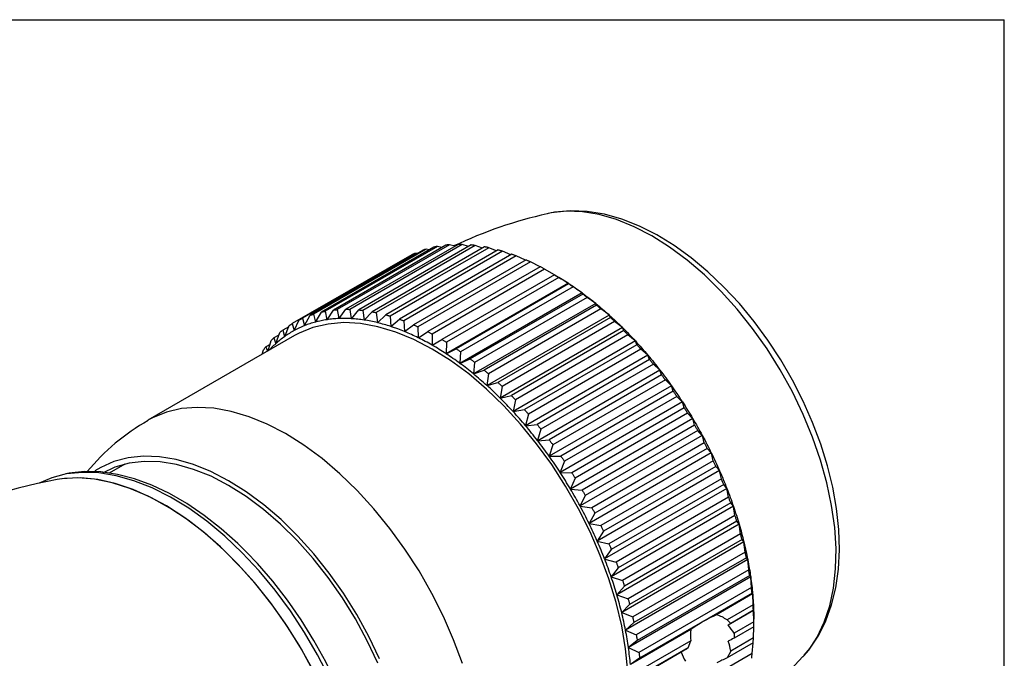
# Model space of a CAD drawing. Extents: x 0.3 to 10.6, y 0.2 to 8.2.
# Drawn here: x 8.9 to 10.6, y 7.1 to 8.2 of the extents above; entities that cross this region are included whole.
import ezdxf

# ---------------------------------------------------------------- set-up
doc = ezdxf.new("R2010")
doc.units = 0
doc.layers.get('0').update_dxf_attribs({"linetype": 'CONTINUOUS'})

msp = doc.modelspace()

# ---------------------------------------------------------------- linework, layer by layer
at = {"color": 7, "linetype": 'CONTINUOUS'}
for p, q in [((0.3299, 8.1921), (10.6299, 8.1921)), ((10.6299, 0.3921), (10.6299, 8.1921)), ((9.8507, 7.8611), (9.8487, 7.8606)), ((9.6758, 7.8069), (9.4837, 7.696)), ((9.6823, 7.8076), (9.4903, 7.6967)), ((9.6971, 7.8082), (9.505, 7.6973)), ((9.7039, 7.8081), (9.5118, 7.6972)), ((9.7191, 7.8072), (9.527, 7.6963)), ((9.7261, 7.8064), (9.5341, 7.6955)), ((9.6915, 7.805), (9.6823, 7.8076)), ((9.7146, 7.8046), (9.7039, 7.8081)), ((9.7383, 7.802), (9.7261, 7.8064)), ((9.6175, 7.7903), (9.4254, 7.6794)), ((9.6231, 7.7929), (9.4311, 7.682)), ((9.6359, 7.798), (9.4438, 7.6871)), ((9.6419, 7.7999), (9.4498, 7.689)), ((9.6554, 7.8035), (9.4633, 7.6926)), ((9.6616, 7.8048), (9.4696, 7.6939)), ((9.7418, 7.804), (9.5497, 7.6931)), ((9.749, 7.8026), (9.557, 7.6917)), ((9.7651, 7.7987), (9.573, 7.6878)), ((9.7724, 7.7966), (9.5804, 7.6857)), ((9.7888, 7.7913), (9.5967, 7.6804)), ((9.6263, 7.7924), (9.6231, 7.7929)), ((9.6473, 7.7989), (9.6419, 7.7999)), ((9.6691, 7.8031), (9.6616, 7.8048)), ((9.7624, 7.7972), (9.749, 7.8026)), ((9.7869, 7.7901), (9.7724, 7.7966)), ((9.6055, 7.7837), (9.4135, 7.6728)), ((9.7962, 7.7885), (9.6041, 7.6776)), ((9.6061, 7.7837), (9.6055, 7.7837)), ((9.8128, 7.7817), (9.6207, 7.6708)), ((9.8203, 7.7783), (9.6282, 7.6674)), ((9.8116, 7.781), (9.7962, 7.7885)), ((9.837, 7.7701), (9.8203, 7.7783)), ((9.837, 7.7701), (9.6449, 7.6592)), ((9.8446, 7.766), (9.6525, 7.6551)), ((9.8613, 7.7564), (9.6692, 7.6455)), ((9.8613, 7.7564), (9.8446, 7.766)), ((9.8613, 7.7564), (9.8614, 7.7564)), ((9.8623, 7.7559), (9.8614, 7.7564)), ((9.8851, 7.7419), (9.6763, 7.6213)), ((9.8688, 7.7518), (9.6768, 7.6409)), ((9.8855, 7.7408), (9.6934, 7.63)), ((9.8849, 7.742), (9.8688, 7.7518)), ((9.8849, 7.742), (9.8851, 7.7419)), ((9.8851, 7.7419), (9.8851, 7.7419)), ((9.8855, 7.7408), (9.8851, 7.7419)), ((9.9087, 7.7255), (9.6999, 7.6049)), ((9.8931, 7.7356), (9.701, 7.6247)), ((9.9096, 7.7234), (9.7175, 7.6125)), ((9.9085, 7.7256), (9.8931, 7.7356)), ((9.9085, 7.7256), (9.9087, 7.7255)), ((9.9087, 7.7255), (9.9087, 7.7255)), ((9.9096, 7.7234), (9.9087, 7.7255)), ((9.932, 7.7073), (9.7232, 7.5868)), ((9.9171, 7.7176), (9.725, 7.6067)), ((9.9318, 7.7075), (9.9171, 7.7176)), ((9.9318, 7.7075), (9.932, 7.7073)), ((9.932, 7.7073), (9.932, 7.7073)), ((9.9334, 7.7042), (9.932, 7.7073)), ((9.4498, 7.689), (9.453, 7.6755)), ((9.4531, 7.6755), (9.4633, 7.6926)), ((9.4696, 7.6939), (9.4726, 7.6796)), ((9.4728, 7.6796), (9.4837, 7.696)), ((9.4903, 7.6967), (9.4931, 7.6815)), ((9.4933, 7.6815), (9.505, 7.6973)), ((9.5118, 7.6972), (9.5143, 7.6813)), ((9.5145, 7.6813), (9.527, 7.6963)), ((9.5341, 7.6955), (9.5363, 7.679)), ((9.5365, 7.6789), (9.5497, 7.6931)), ((9.557, 7.6917), (9.5588, 7.6745)), ((9.559, 7.6744), (9.573, 7.6878)), ((9.9334, 7.7042), (9.7413, 7.5933)), ((9.9408, 7.6979), (9.7487, 7.587)), ((9.9548, 7.6876), (9.9408, 7.6979)), ((9.4135, 7.6728), (9.4168, 7.6611)), ((9.4169, 7.6612), (9.4254, 7.6794)), ((9.4311, 7.682), (9.4343, 7.6693)), ((9.4345, 7.6694), (9.4438, 7.6871)), ((9.4531, 7.6755), (9.453, 7.6755)), ((9.4531, 7.6755), (9.4531, 7.6755)), ((9.4728, 7.6796), (9.4726, 7.6796)), ((9.4728, 7.6796), (9.4728, 7.6796)), ((9.4933, 7.6815), (9.4931, 7.6815)), ((9.4933, 7.6815), (9.4933, 7.6815)), ((9.5145, 7.6813), (9.5143, 7.6813)), ((9.5145, 7.6813), (9.5145, 7.6813)), ((9.5365, 7.6789), (9.5363, 7.679)), ((9.5365, 7.6789), (9.5365, 7.6789)), ((9.559, 7.6744), (9.5588, 7.6745)), ((9.559, 7.6744), (9.559, 7.6744)), ((9.5804, 7.6857), (9.5818, 7.6679)), ((9.582, 7.6679), (9.5967, 7.6804)), ((9.6041, 7.6776), (9.6051, 7.6593)), ((9.955, 7.6875), (9.7462, 7.5669)), ((9.9569, 7.6833), (9.7648, 7.5724)), ((9.9641, 7.6765), (9.772, 7.5656)), ((9.9548, 7.6876), (9.955, 7.6875)), ((9.955, 7.6875), (9.955, 7.6875)), ((9.9569, 7.6833), (9.955, 7.6875)), ((9.9774, 7.6662), (9.9641, 7.6765)), ((9.3853, 7.6387), (9.3922, 7.6577)), ((9.4074, 7.6676), (9.3971, 7.6616)), ((9.3971, 7.6616), (9.4004, 7.6508)), ((9.4005, 7.6509), (9.4082, 7.6696)), ((9.4169, 7.6612), (9.4168, 7.6611)), ((9.4169, 7.6612), (9.4169, 7.6612)), ((9.4345, 7.6694), (9.4343, 7.6693)), ((9.4345, 7.6694), (9.4345, 7.6694)), ((9.582, 7.6679), (9.5818, 7.6679)), ((9.582, 7.6679), (9.582, 7.6679)), ((9.6053, 7.6592), (9.6051, 7.6593)), ((9.6053, 7.6592), (9.6207, 7.6708)), ((9.6053, 7.6592), (9.6053, 7.6592)), ((9.6282, 7.6674), (9.6287, 7.6486)), ((9.6289, 7.6485), (9.6449, 7.6592)), ((9.6525, 7.6551), (9.6524, 7.636)), ((9.9776, 7.666), (9.7688, 7.5455)), ((9.9798, 7.6609), (9.7877, 7.55)), ((9.9774, 7.6662), (9.9776, 7.666)), ((9.9776, 7.666), (9.9776, 7.666)), ((9.9798, 7.6609), (9.9776, 7.666)), ((9.4173, 7.6524), (9.1667, 7.5077)), ((9.3755, 7.6374), (9.3682, 7.6332)), ((9.372, 7.6262), (9.3775, 7.6438)), ((9.3906, 7.6534), (9.382, 7.6484)), ((9.382, 7.6484), (9.3852, 7.6386)), ((9.3852, 7.6386), (9.3853, 7.6387)), ((9.3852, 7.6386), (9.3852, 7.6386)), ((9.4004, 7.6508), (9.4005, 7.6509)), ((9.4004, 7.6508), (9.4004, 7.6508)), ((9.6289, 7.6485), (9.6287, 7.6486)), ((9.6289, 7.6485), (9.6289, 7.6485)), ((9.6526, 7.6359), (9.6692, 7.6455)), ((9.6768, 7.6409), (9.6761, 7.6215)), ((9.9996, 7.6432), (9.7908, 7.5226)), ((9.9869, 7.6535), (9.7948, 7.5426)), ((9.9994, 7.6434), (9.9869, 7.6535)), ((9.9994, 7.6434), (9.9996, 7.6432)), ((9.9996, 7.6432), (9.9996, 7.6432)), ((10.0021, 7.6369), (9.9996, 7.6432)), ((9.3622, 7.6205), (9.3642, 7.628)), ((9.3682, 7.6332), (9.3709, 7.6256)), ((9.6526, 7.6359), (9.6524, 7.636)), ((9.6526, 7.6359), (9.6526, 7.6359)), ((9.6763, 7.6213), (9.6761, 7.6215)), ((9.6763, 7.6213), (9.6934, 7.63)), ((9.6763, 7.6213), (9.6763, 7.6213)), ((9.701, 7.6247), (9.6997, 7.6051)), ((10.0021, 7.6369), (9.81, 7.526)), ((10.009, 7.6292), (9.8169, 7.5183)), ((10.0208, 7.6191), (10.009, 7.6292)), ((9.6999, 7.6049), (9.6997, 7.6051)), ((9.6999, 7.6049), (9.7175, 7.6125)), ((9.6999, 7.6049), (9.6999, 7.6049)), ((9.725, 7.6067), (9.723, 7.5869)), ((10.0209, 7.6189), (9.8121, 7.4984)), ((10.0237, 7.6116), (9.8316, 7.5007)), ((10.0208, 7.6191), (10.0209, 7.6189)), ((10.0209, 7.6189), (10.0209, 7.6189)), ((10.0237, 7.6116), (10.0209, 7.6189)), ((9.7232, 7.5868), (9.723, 7.5869)), ((9.7232, 7.5868), (9.7413, 7.5933)), ((9.7487, 7.587), (9.7461, 7.5671)), ((10.0415, 7.5934), (9.8327, 7.4729)), ((10.0303, 7.6035), (9.8382, 7.4926)), ((10.0413, 7.5936), (10.0303, 7.6035)), ((10.0413, 7.5936), (10.0415, 7.5934)), ((10.0415, 7.5934), (10.0415, 7.5934)), ((10.0445, 7.5851), (10.0415, 7.5934)), ((9.7232, 7.5868), (9.7232, 7.5868)), ((9.7462, 7.5669), (9.7648, 7.5724)), ((10.0445, 7.5851), (9.8524, 7.4742)), ((10.0508, 7.5766), (9.8587, 7.4657)), ((10.061, 7.567), (10.0508, 7.5766)), ((9.7462, 7.5669), (9.7461, 7.5671)), ((9.7462, 7.5669), (9.7462, 7.5669)), ((9.772, 7.5656), (9.7686, 7.5457)), ((10.0612, 7.5668), (9.8524, 7.4463)), ((10.0644, 7.5575), (9.8723, 7.4466)), ((10.061, 7.567), (10.0612, 7.5668)), ((10.0612, 7.5668), (10.0612, 7.5668)), ((10.0644, 7.5575), (10.0612, 7.5668)), ((9.7688, 7.5455), (9.7686, 7.5457)), ((9.7688, 7.5455), (9.7877, 7.55)), ((9.7688, 7.5455), (9.7688, 7.5455)), ((9.7948, 7.5426), (9.7906, 7.5228)), ((10.0799, 7.5392), (9.8711, 7.4187)), ((10.0703, 7.5486), (9.8783, 7.4377)), ((10.0798, 7.5394), (10.0703, 7.5486)), ((10.0798, 7.5394), (10.0799, 7.5392)), ((10.0799, 7.5392), (10.0799, 7.5392)), ((10.0832, 7.5289), (10.0799, 7.5392)), ((9.7908, 7.5226), (9.7906, 7.5228)), ((9.7908, 7.5226), (9.81, 7.526)), ((9.7908, 7.5226), (9.7908, 7.5226)), ((10.0832, 7.5289), (9.8911, 7.418)), ((10.0888, 7.5198), (9.8967, 7.4089)), ((10.0974, 7.511), (10.0888, 7.5198)), ((9.8169, 7.5183), (9.812, 7.4986)), ((10.0976, 7.5107), (9.8888, 7.3902)), ((10.0974, 7.511), (10.0976, 7.5107)), ((10.0976, 7.5107), (10.0976, 7.5107)), ((10.1009, 7.4994), (10.0976, 7.5107)), ((9.8121, 7.4984), (9.812, 7.4986)), ((9.8121, 7.4984), (9.8316, 7.5007)), ((9.8121, 7.4984), (9.8121, 7.4984)), ((9.8382, 7.4926), (9.8325, 7.4731)), ((10.1009, 7.4994), (9.9088, 7.3886)), ((10.1062, 7.4901), (9.9141, 7.3792)), ((10.1139, 7.4818), (10.1062, 7.4901)), ((9.8327, 7.4729), (9.8325, 7.4731)), ((9.8327, 7.4729), (9.8524, 7.4742)), ((9.8327, 7.4729), (9.8327, 7.4729)), ((10.1139, 7.4818), (9.9052, 7.3613)), ((10.1174, 7.4693), (9.9253, 7.3584)), ((10.1139, 7.4818), (10.1139, 7.4818)), ((10.1141, 7.4816), (10.1139, 7.4818)), ((10.1174, 7.4693), (10.1141, 7.4816)), ((9.8587, 7.4657), (9.8522, 7.4465)), ((10.1223, 7.4598), (9.9302, 7.3489)), ((10.1292, 7.4521), (10.1223, 7.4598)), ((9.8524, 7.4463), (9.8522, 7.4465)), ((9.8524, 7.4463), (9.8723, 7.4466)), ((9.8524, 7.4463), (9.8524, 7.4463)), ((9.8783, 7.4377), (9.871, 7.4189)), ((10.1292, 7.4521), (9.9204, 7.3315)), ((10.1326, 7.4387), (9.9405, 7.3278)), ((10.1292, 7.4521), (10.1292, 7.4521)), ((10.1294, 7.4518), (10.1292, 7.4521)), ((10.1326, 7.4387), (10.1294, 7.4518)), ((9.1276, 7.4328), (9.1007, 7.4173)), ((9.8711, 7.4187), (9.871, 7.4189)), ((9.8711, 7.4187), (9.8711, 7.4187)), ((9.8711, 7.4187), (9.8911, 7.418)), ((10.1432, 7.4219), (9.9344, 7.3014)), ((10.1371, 7.429), (9.945, 7.3181)), ((10.1432, 7.4219), (10.1371, 7.429)), ((10.1432, 7.4219), (10.1432, 7.4219)), ((10.1433, 7.4216), (10.1432, 7.4219)), ((10.1465, 7.4077), (10.1433, 7.4216)), ((9.8967, 7.4089), (9.8886, 7.3904)), ((10.1465, 7.4077), (9.9544, 7.2968)), ((9.8888, 7.3902), (9.8886, 7.3904)), ((9.8888, 7.3902), (9.8888, 7.3902)), ((9.8888, 7.3902), (9.9088, 7.3886)), ((10.1559, 7.3914), (9.9471, 7.2709)), ((10.1505, 7.3979), (9.9584, 7.287)), ((10.1559, 7.3914), (10.1505, 7.3979)), ((10.1559, 7.3914), (10.1559, 7.3914)), ((10.156, 7.3912), (10.1559, 7.3914)), ((10.1589, 7.3764), (10.156, 7.3912)), ((9.9141, 7.3792), (9.9052, 7.3613)), ((10.1589, 7.3764), (9.9668, 7.2655)), ((9.9052, 7.3613), (9.9052, 7.3613)), ((9.9052, 7.3613), (9.9053, 7.361)), ((9.9053, 7.361), (9.9253, 7.3584)), ((10.1671, 7.3608), (9.9583, 7.2403)), ((10.1625, 7.3666), (9.9704, 7.2557)), ((10.1671, 7.3608), (10.1625, 7.3666)), ((10.1671, 7.3606), (10.1671, 7.3608)), ((10.1671, 7.3608), (10.1671, 7.3608)), ((10.1698, 7.345), (10.1671, 7.3606)), ((9.9302, 7.3489), (9.9204, 7.3315)), ((10.1698, 7.345), (9.9777, 7.2341)), ((10.1729, 7.3352), (9.9809, 7.2244)), ((10.1768, 7.3303), (10.1729, 7.3352)), ((9.9204, 7.3315), (9.9204, 7.3315)), ((9.9204, 7.3315), (9.9206, 7.3313)), ((9.9206, 7.3313), (9.9405, 7.3278)), ((9.945, 7.3181), (9.9344, 7.3014)), ((10.1768, 7.3303), (9.968, 7.2097)), ((10.1768, 7.33), (10.1768, 7.3303)), ((10.1768, 7.3303), (10.1768, 7.3303)), ((10.1792, 7.3137), (10.1768, 7.33)), ((9.9344, 7.3014), (9.9344, 7.3014)), ((9.9344, 7.3014), (9.9346, 7.3011)), ((9.9346, 7.3011), (9.9544, 7.2968)), ((10.1792, 7.3137), (9.9872, 7.2028)), ((10.1819, 7.304), (9.9898, 7.1931)), ((10.1849, 7.2998), (10.1819, 7.304)), ((9.9584, 7.287), (9.9471, 7.2709)), ((10.1849, 7.2998), (9.9762, 7.1793)), ((10.185, 7.2996), (10.1849, 7.2998)), ((10.1849, 7.2998), (10.1849, 7.2998)), ((10.1871, 7.2827), (10.185, 7.2996)), ((9.9471, 7.2709), (9.9471, 7.2709)), ((9.9471, 7.2709), (9.9472, 7.2706)), ((9.9472, 7.2706), (9.9668, 7.2655)), ((10.1916, 7.2697), (9.9828, 7.1492)), ((10.1871, 7.2827), (9.995, 7.1718)), ((10.1892, 7.273), (9.9971, 7.1621)), ((10.1916, 7.2697), (10.1892, 7.273)), ((10.1916, 7.2695), (10.1916, 7.2697)), ((10.1916, 7.2697), (10.1916, 7.2697)), ((10.1933, 7.252), (10.1916, 7.2695)), ((9.9704, 7.2557), (9.9583, 7.2403)), ((10.1933, 7.252), (10.0012, 7.1411)), ((9.9583, 7.2403), (9.9583, 7.2403)), ((9.9583, 7.2403), (9.9584, 7.24)), ((9.9584, 7.24), (9.9777, 7.2341)), ((10.1966, 7.2401), (9.9878, 7.1196)), ((10.1949, 7.2425), (10.0028, 7.1316)), ((10.1966, 7.2401), (10.1949, 7.2425)), ((10.1966, 7.2398), (10.1966, 7.2401)), ((10.1966, 7.2401), (10.1966, 7.2401)), ((10.1978, 7.2218), (10.1966, 7.2398)), ((9.9809, 7.2244), (9.968, 7.2097)), ((10.1978, 7.2218), (10.0057, 7.1109)), ((9.968, 7.2097), (9.968, 7.2097)), ((9.968, 7.2097), (9.9681, 7.2095)), ((9.9681, 7.2095), (9.9872, 7.2028)), ((10.1989, 7.2125), (10.0068, 7.1016)), ((10.1999, 7.211), (10.1383, 7.1755)), ((10.1999, 7.211), (10.1989, 7.2125)), ((10.2, 7.2108), (10.1999, 7.211)), ((10.1999, 7.211), (10.1999, 7.211)), ((10.2007, 7.1923), (10.2, 7.2108)), ((9.9898, 7.1931), (9.9762, 7.1793)), ((10.2007, 7.1923), (10.1565, 7.1667)), ((10.2012, 7.1832), (10.1625, 7.1608)), ((10.2017, 7.1827), (10.2012, 7.1832)), ((9.9762, 7.1793), (9.9762, 7.1793)), ((9.9762, 7.1793), (9.9762, 7.1791)), ((9.9762, 7.1791), (9.995, 7.1718)), ((10.1565, 7.1667), (10.1625, 7.1608)), ((10.2017, 7.1827), (10.1581, 7.1576)), ((10.2017, 7.1825), (10.2017, 7.1827)), ((10.2017, 7.1827), (10.2017, 7.1827)), ((10.2019, 7.1636), (10.2017, 7.1825)), ((10.2019, 7.158), (10.2019, 7.1677)), ((9.9971, 7.1621), (9.9828, 7.1492)), ((10.0943, 7.1501), (9.9911, 7.0905)), ((10.2019, 7.1636), (10.1683, 7.1442)), ((10.2019, 7.1548), (10.1683, 7.1354)), ((10.2014, 7.1358), (10.2019, 7.1548)), ((9.9828, 7.1492), (9.9828, 7.1492)), ((9.9828, 7.1492), (9.9828, 7.149)), ((9.9828, 7.149), (10.0012, 7.1411)), ((10.2014, 7.1358), (10.1626, 7.1135)), ((10.1683, 7.1442), (10.1683, 7.1354)), ((10.0028, 7.1316), (9.9878, 7.1196)), ((9.9878, 7.1196), (9.9878, 7.1196)), ((9.9878, 7.1196), (9.9878, 7.1193)), ((9.9878, 7.1193), (10.0057, 7.1109)), ((10.0946, 7.131), (10.0086, 7.0814)), ((10.0897, 7.1188), (10.0092, 7.0723)), ((10.0897, 7.1188), (10.0946, 7.131)), ((10.2009, 7.1274), (10.1566, 7.1019)), ((10.1992, 7.1092), (10.2009, 7.1274)), ((10.0068, 7.1016), (9.9911, 7.0905)), ((10.078, 7.1114), (9.9929, 7.0622)), ((10.1992, 7.1092), (10.0071, 6.9983)), ((10.1626, 7.1135), (10.1566, 7.1019)), ((10.2859, 7.1035), (10.288, 7.1059))]:
    msp.add_line(p, q, dxfattribs=at)
at = {"color": 7, "linetype": 'CONTINUOUS', "flags": 128}
for points in [[(10.0277, 7.8228), (9.9974, 7.8384), (9.9674, 7.8506), (9.938, 7.8591), (9.9094, 7.8639), (9.8819, 7.8649), (9.8558, 7.8621), (9.8507, 7.8611)], [(10.2881, 7.1066), (10.2982, 7.1182), (10.3129, 7.1404), (10.3251, 7.1651), (10.3349, 7.1923), (10.342, 7.2217), (10.3465, 7.2532), (10.3482, 7.2865), (10.3471, 7.3211), (10.3433, 7.3568), (10.3369, 7.3932), (10.3278, 7.43), (10.3163, 7.4671), (10.3025, 7.5039), (10.2864, 7.5404), (10.2681, 7.5762), (10.248, 7.6111), (10.226, 7.6446), (10.2024, 7.6767), (10.1773, 7.7071), (10.1509, 7.7354), (10.1234, 7.7615), (10.0951, 7.7851), (10.066, 7.8061), (10.0364, 7.8243), (10.0065, 7.8393), (9.9764, 7.8512), (9.9466, 7.8596), (9.9173, 7.8644), (9.8888, 7.8656), (9.8615, 7.8631), (9.8511, 7.8607)], [(10.288, 7.1059), (10.2957, 7.1152), (10.3104, 7.1374), (10.3224, 7.1626), (10.3317, 7.1906), (10.3382, 7.2211), (10.3417, 7.2538), (10.3424, 7.2884), (10.3401, 7.3247), (10.3349, 7.3622), (10.3269, 7.4006), (10.316, 7.4396), (10.3025, 7.4787), (10.2864, 7.5177), (10.2679, 7.5561), (10.2472, 7.5937), (10.2245, 7.63), (10.1999, 7.6647), (10.1737, 7.6975), (10.1461, 7.728), (10.1175, 7.7561), (10.088, 7.7814), (10.058, 7.8037), (10.0277, 7.8228)], [(9.6823, 7.8076), (9.6815, 7.8075), (9.6807, 7.8074), (9.6799, 7.8073), (9.6791, 7.8073), (9.6782, 7.8072), (9.6774, 7.8071), (9.6766, 7.807), (9.6758, 7.8069)], [(9.7039, 7.8081), (9.703, 7.8081), (9.7022, 7.8081), (9.7013, 7.8081), (9.7005, 7.8082), (9.6996, 7.8082), (9.6988, 7.8082), (9.6979, 7.8082), (9.6971, 7.8082)], [(9.7261, 7.8064), (9.7253, 7.8065), (9.7244, 7.8066), (9.7235, 7.8067), (9.7226, 7.8068), (9.7217, 7.8069), (9.7209, 7.807), (9.72, 7.8071), (9.7191, 7.8072)], [(9.6231, 7.7929), (9.6224, 7.7926), (9.6217, 7.7923), (9.621, 7.7919), (9.6203, 7.7916), (9.6196, 7.7913), (9.6189, 7.7909), (9.6182, 7.7906), (9.6175, 7.7903)], [(9.6419, 7.7999), (9.6411, 7.7997), (9.6404, 7.7995), (9.6396, 7.7992), (9.6389, 7.799), (9.6381, 7.7987), (9.6374, 7.7985), (9.6367, 7.7982), (9.6359, 7.798)], [(9.6616, 7.8048), (9.6609, 7.8047), (9.6601, 7.8045), (9.6593, 7.8044), (9.6585, 7.8042), (9.6577, 7.804), (9.6569, 7.8039), (9.6561, 7.8037), (9.6554, 7.8035)], [(9.749, 7.8026), (9.7481, 7.8028), (9.7472, 7.803), (9.7463, 7.8032), (9.7454, 7.8033), (9.7445, 7.8035), (9.7436, 7.8037), (9.7427, 7.8039), (9.7418, 7.804)], [(9.7724, 7.7966), (9.7715, 7.7969), (9.7706, 7.7972), (9.7697, 7.7974), (9.7688, 7.7977), (9.7678, 7.798), (9.7669, 7.7982), (9.766, 7.7985), (9.7651, 7.7987)], [(9.7962, 7.7885), (9.7953, 7.7888), (9.7944, 7.7892), (9.7934, 7.7895), (9.7925, 7.7899), (9.7916, 7.7902), (9.7906, 7.7906), (9.7897, 7.7909), (9.7888, 7.7913)], [(9.8203, 7.7783), (9.8194, 7.7787), (9.8184, 7.7791), (9.8175, 7.7796), (9.8165, 7.78), (9.8156, 7.7804), (9.8147, 7.7808), (9.8137, 7.7813), (9.8128, 7.7817)], [(9.8446, 7.766), (9.8436, 7.7665), (9.8427, 7.767), (9.8417, 7.7675), (9.8408, 7.7681), (9.8398, 7.7686), (9.8389, 7.7691), (9.8379, 7.7696), (9.837, 7.7701)], [(9.8688, 7.7518), (9.8679, 7.7524), (9.867, 7.7529), (9.866, 7.7535), (9.8651, 7.7541), (9.8641, 7.7547), (9.8632, 7.7553), (9.8622, 7.7558), (9.8613, 7.7564)], [(9.8614, 7.7564), (9.8643, 7.7547), (9.8673, 7.753), (9.8702, 7.7512), (9.8731, 7.7494), (9.8761, 7.7476), (9.879, 7.7458), (9.8819, 7.7439), (9.8849, 7.742)], [(9.8851, 7.7419), (9.888, 7.7399), (9.8909, 7.738), (9.8939, 7.736), (9.8968, 7.734), (9.8997, 7.7319), (9.9026, 7.7298), (9.9056, 7.7277), (9.9085, 7.7256)], [(9.8931, 7.7356), (9.8921, 7.7363), (9.8912, 7.7369), (9.8902, 7.7376), (9.8893, 7.7382), (9.8883, 7.7389), (9.8874, 7.7396), (9.8865, 7.7402), (9.8855, 7.7408)], [(9.9087, 7.7255), (9.9116, 7.7233), (9.9145, 7.7211), (9.9174, 7.7189), (9.9203, 7.7167), (9.9232, 7.7144), (9.9261, 7.7121), (9.9289, 7.7098), (9.9318, 7.7075)], [(9.9171, 7.7176), (9.9162, 7.7183), (9.9152, 7.7191), (9.9143, 7.7198), (9.9134, 7.7205), (9.9124, 7.7213), (9.9115, 7.722), (9.9105, 7.7227), (9.9096, 7.7234)], [(9.932, 7.7073), (9.9349, 7.7049), (9.9378, 7.7025), (9.9406, 7.7001), (9.9435, 7.6977), (9.9463, 7.6952), (9.9492, 7.6927), (9.952, 7.6902), (9.9548, 7.6876)], [(9.4438, 7.6871), (9.4446, 7.6873), (9.4453, 7.6876), (9.4461, 7.6878), (9.4468, 7.6881), (9.4475, 7.6883), (9.4483, 7.6886), (9.449, 7.6888), (9.4498, 7.689)], [(9.4633, 7.6926), (9.4641, 7.6928), (9.4648, 7.693), (9.4656, 7.6932), (9.4664, 7.6933), (9.4672, 7.6935), (9.468, 7.6936), (9.4688, 7.6938), (9.4696, 7.6939)], [(9.4837, 7.696), (9.4845, 7.6961), (9.4853, 7.6962), (9.4861, 7.6963), (9.487, 7.6964), (9.4878, 7.6965), (9.4886, 7.6965), (9.4894, 7.6966), (9.4903, 7.6967)], [(9.505, 7.6973), (9.5058, 7.6973), (9.5067, 7.6973), (9.5075, 7.6973), (9.5084, 7.6973), (9.5092, 7.6973), (9.5101, 7.6972), (9.5109, 7.6972), (9.5118, 7.6972)], [(9.527, 7.6963), (9.5279, 7.6962), (9.5288, 7.6961), (9.5297, 7.696), (9.5305, 7.696), (9.5314, 7.6959), (9.5323, 7.6958), (9.5332, 7.6957), (9.5341, 7.6955)], [(9.5497, 7.6931), (9.5506, 7.693), (9.5515, 7.6928), (9.5524, 7.6926), (9.5533, 7.6925), (9.5542, 7.6923), (9.5551, 7.6921), (9.556, 7.6919), (9.557, 7.6917)], [(9.573, 7.6878), (9.5739, 7.6876), (9.5748, 7.6873), (9.5757, 7.6871), (9.5767, 7.6868), (9.5776, 7.6865), (9.5785, 7.6863), (9.5794, 7.686), (9.5804, 7.6857)], [(9.9408, 7.6979), (9.9399, 7.6987), (9.939, 7.6995), (9.938, 7.7003), (9.9371, 7.7011), (9.9362, 7.7019), (9.9353, 7.7026), (9.9344, 7.7034), (9.9334, 7.7042)], [(9.4082, 7.6696), (9.4088, 7.67), (9.4095, 7.6704), (9.4102, 7.6708), (9.4108, 7.6712), (9.4115, 7.6716), (9.4121, 7.672), (9.4128, 7.6724), (9.4135, 7.6728)], [(9.6525, 7.6295), (9.6212, 7.6458), (9.5902, 7.6585), (9.5598, 7.6676), (9.5302, 7.6729), (9.5017, 7.6745), (9.4745, 7.6722), (9.4488, 7.6662), (9.425, 7.6565), (9.4173, 7.6524)], [(9.4254, 7.6794), (9.4261, 7.6797), (9.4268, 7.68), (9.4275, 7.6804), (9.4282, 7.6807), (9.4289, 7.681), (9.4296, 7.6814), (9.4304, 7.6817), (9.4311, 7.682)], [(9.453, 7.6755), (9.4506, 7.6748), (9.4483, 7.6742), (9.4459, 7.6735), (9.4436, 7.6727), (9.4413, 7.6719), (9.439, 7.6711), (9.4367, 7.6703), (9.4345, 7.6694)], [(9.4726, 7.6796), (9.4701, 7.6792), (9.4676, 7.6788), (9.4652, 7.6783), (9.4627, 7.6778), (9.4603, 7.6773), (9.4579, 7.6767), (9.4555, 7.6762), (9.4531, 7.6755)], [(9.4931, 7.6815), (9.4905, 7.6814), (9.4879, 7.6812), (9.4854, 7.681), (9.4828, 7.6808), (9.4803, 7.6805), (9.4778, 7.6803), (9.4752, 7.6799), (9.4728, 7.6796)], [(9.5143, 7.6813), (9.5117, 7.6814), (9.509, 7.6815), (9.5064, 7.6816), (9.5037, 7.6817), (9.5011, 7.6817), (9.4985, 7.6816), (9.4958, 7.6816), (9.4933, 7.6815)], [(9.5363, 7.679), (9.5335, 7.6794), (9.5308, 7.6797), (9.5281, 7.6801), (9.5253, 7.6804), (9.5226, 7.6807), (9.5199, 7.6809), (9.5172, 7.6811), (9.5145, 7.6813)], [(9.5588, 7.6745), (9.556, 7.6752), (9.5532, 7.6758), (9.5504, 7.6764), (9.5476, 7.677), (9.5448, 7.6775), (9.542, 7.678), (9.5393, 7.6785), (9.5365, 7.6789)], [(9.5818, 7.6679), (9.5789, 7.6689), (9.5761, 7.6698), (9.5732, 7.6706), (9.5704, 7.6714), (9.5675, 7.6722), (9.5647, 7.673), (9.5618, 7.6737), (9.559, 7.6744)], [(9.5967, 7.6804), (9.5976, 7.68), (9.5985, 7.6797), (9.5995, 7.6793), (9.6004, 7.679), (9.6013, 7.6787), (9.6023, 7.6783), (9.6032, 7.678), (9.6041, 7.6776)], [(9.955, 7.6875), (9.9579, 7.6849), (9.9607, 7.6823), (9.9635, 7.6797), (9.9663, 7.677), (9.9691, 7.6744), (9.9719, 7.6717), (9.9746, 7.669), (9.9774, 7.6662)], [(9.9641, 7.6765), (9.9632, 7.6773), (9.9623, 7.6782), (9.9614, 7.6791), (9.9605, 7.6799), (9.9596, 7.6808), (9.9587, 7.6816), (9.9578, 7.6825), (9.9569, 7.6833)], [(9.3922, 7.6577), (9.3928, 7.6582), (9.3934, 7.6587), (9.394, 7.6592), (9.3946, 7.6597), (9.3952, 7.6602), (9.3958, 7.6607), (9.3964, 7.6611), (9.3971, 7.6616)], [(9.4168, 7.6611), (9.4147, 7.6599), (9.4126, 7.6587), (9.4105, 7.6575), (9.4085, 7.6562), (9.4065, 7.655), (9.4045, 7.6536), (9.4025, 7.6523), (9.4005, 7.6509)], [(9.4343, 7.6693), (9.4321, 7.6684), (9.4299, 7.6675), (9.4277, 7.6665), (9.4255, 7.6655), (9.4233, 7.6645), (9.4212, 7.6634), (9.419, 7.6623), (9.4169, 7.6612)], [(9.6051, 7.6593), (9.6022, 7.6605), (9.5993, 7.6616), (9.5964, 7.6628), (9.5935, 7.6638), (9.5906, 7.6649), (9.5878, 7.6659), (9.5849, 7.6669), (9.582, 7.6679)], [(9.6287, 7.6486), (9.6258, 7.6501), (9.6228, 7.6515), (9.6199, 7.6528), (9.617, 7.6542), (9.6141, 7.6555), (9.6112, 7.6568), (9.6082, 7.658), (9.6053, 7.6592)], [(9.6207, 7.6708), (9.6216, 7.6704), (9.6226, 7.67), (9.6235, 7.6695), (9.6245, 7.6691), (9.6254, 7.6687), (9.6263, 7.6682), (9.6273, 7.6678), (9.6282, 7.6674)], [(9.6449, 7.6592), (9.6458, 7.6587), (9.6468, 7.6582), (9.6477, 7.6577), (9.6487, 7.6572), (9.6496, 7.6567), (9.6506, 7.6561), (9.6515, 7.6556), (9.6525, 7.6551)], [(9.9776, 7.666), (9.9804, 7.6633), (9.9831, 7.6605), (9.9859, 7.6577), (9.9886, 7.6549), (9.9913, 7.652), (9.994, 7.6492), (9.9967, 7.6463), (9.9994, 7.6434)], [(9.9869, 7.6535), (9.986, 7.6545), (9.9851, 7.6554), (9.9842, 7.6563), (9.9833, 7.6572), (9.9825, 7.6581), (9.9816, 7.659), (9.9807, 7.6599), (9.9798, 7.6609)], [(9.3852, 7.6386), (9.3834, 7.6369), (9.3816, 7.6352), (9.3799, 7.6335), (9.3781, 7.6318), (9.3764, 7.63), (9.3747, 7.6282), (9.374, 7.6273)], [(9.3775, 7.6438), (9.3781, 7.6444), (9.3786, 7.645), (9.3792, 7.6456), (9.3797, 7.6461), (9.3803, 7.6467), (9.3808, 7.6473), (9.3814, 7.6478), (9.382, 7.6484)], [(9.4004, 7.6508), (9.3984, 7.6494), (9.3965, 7.648), (9.3946, 7.6465), (9.3927, 7.645), (9.3908, 7.6434), (9.3889, 7.6419), (9.3871, 7.6403), (9.3853, 7.6387)], [(9.6524, 7.636), (9.6495, 7.6377), (9.6465, 7.6393), (9.6436, 7.6409), (9.6406, 7.6425), (9.6377, 7.6441), (9.6348, 7.6456), (9.6318, 7.6471), (9.6289, 7.6485)], [(9.6692, 7.6455), (9.6701, 7.645), (9.6711, 7.6444), (9.672, 7.6438), (9.673, 7.6432), (9.6739, 7.6426), (9.6749, 7.6421), (9.6758, 7.6415), (9.6768, 7.6409)], [(9.9996, 7.6432), (10.0023, 7.6402), (10.005, 7.6373), (10.0076, 7.6343), (10.0103, 7.6313), (10.0129, 7.6283), (10.0155, 7.6252), (10.0182, 7.6222), (10.0208, 7.6191)], [(9.3642, 7.628), (9.3647, 7.6287), (9.3652, 7.6293), (9.3657, 7.63), (9.3662, 7.6306), (9.3667, 7.6313), (9.3672, 7.6319), (9.3677, 7.6326), (9.3682, 7.6332)], [(9.9867, 7.0791), (9.9829, 7.1172), (9.9763, 7.1563), (9.9668, 7.1963), (9.9545, 7.2366), (9.9396, 7.277), (9.9222, 7.3172), (9.9025, 7.3566), (9.8805, 7.3951), (9.8566, 7.4322), (9.8309, 7.4677), (9.8036, 7.5012), (9.775, 7.5324), (9.7453, 7.5611), (9.7148, 7.587), (9.6838, 7.6099), (9.6525, 7.6295)], [(9.6761, 7.6215), (9.6732, 7.6234), (9.6702, 7.6253), (9.6673, 7.6271), (9.6643, 7.6289), (9.6614, 7.6307), (9.6585, 7.6325), (9.6555, 7.6342), (9.6526, 7.6359)], [(9.6997, 7.6051), (9.6968, 7.6072), (9.6938, 7.6093), (9.6909, 7.6114), (9.688, 7.6134), (9.6851, 7.6155), (9.6821, 7.6174), (9.6792, 7.6194), (9.6763, 7.6213)], [(9.6934, 7.63), (9.6944, 7.6293), (9.6953, 7.6287), (9.6963, 7.628), (9.6972, 7.6274), (9.6981, 7.6267), (9.6991, 7.626), (9.7, 7.6254), (9.701, 7.6247)], [(10.009, 7.6292), (10.0081, 7.6301), (10.0073, 7.6311), (10.0064, 7.6321), (10.0056, 7.633), (10.0047, 7.634), (10.0038, 7.635), (10.003, 7.636), (10.0021, 7.6369)], [(9.723, 7.5869), (9.7202, 7.5893), (9.7173, 7.5916), (9.7144, 7.5939), (9.7115, 7.5961), (9.7086, 7.5984), (9.7057, 7.6006), (9.7028, 7.6028), (9.6999, 7.6049)], [(9.7175, 7.6125), (9.7185, 7.6118), (9.7194, 7.6111), (9.7203, 7.6104), (9.7213, 7.6096), (9.7222, 7.6089), (9.7231, 7.6082), (9.7241, 7.6075), (9.725, 7.6067)], [(10.0209, 7.6189), (10.0235, 7.6158), (10.0261, 7.6127), (10.0287, 7.6096), (10.0312, 7.6064), (10.0338, 7.6032), (10.0363, 7.6001), (10.0388, 7.5968), (10.0413, 7.5936)], [(10.0303, 7.6035), (10.0295, 7.6045), (10.0287, 7.6055), (10.0279, 7.6065), (10.027, 7.6076), (10.0262, 7.6086), (10.0254, 7.6096), (10.0246, 7.6106), (10.0237, 7.6116)], [(9.7413, 7.5933), (9.7423, 7.5925), (9.7432, 7.5918), (9.7441, 7.591), (9.745, 7.5902), (9.746, 7.5894), (9.7469, 7.5886), (9.7478, 7.5878), (9.7487, 7.587)], [(10.0415, 7.5934), (10.044, 7.5902), (10.0465, 7.5869), (10.0489, 7.5836), (10.0514, 7.5803), (10.0538, 7.577), (10.0562, 7.5737), (10.0586, 7.5704), (10.061, 7.567)], [(9.7461, 7.5671), (9.7432, 7.5696), (9.7404, 7.5722), (9.7375, 7.5747), (9.7347, 7.5771), (9.7318, 7.5796), (9.729, 7.582), (9.7261, 7.5844), (9.7232, 7.5868)], [(9.7648, 7.5724), (9.7657, 7.5716), (9.7666, 7.5707), (9.7675, 7.5699), (9.7684, 7.569), (9.7693, 7.5682), (9.7702, 7.5673), (9.7711, 7.5664), (9.772, 7.5656)], [(10.0508, 7.5766), (10.05, 7.5776), (10.0492, 7.5787), (10.0485, 7.5798), (10.0477, 7.5808), (10.0469, 7.5819), (10.0461, 7.583), (10.0453, 7.584), (10.0445, 7.5851)], [(9.7686, 7.5457), (9.7659, 7.5484), (9.7631, 7.5511), (9.7603, 7.5538), (9.7575, 7.5565), (9.7547, 7.5591), (9.7519, 7.5618), (9.7491, 7.5644), (9.7462, 7.5669)], [(10.0612, 7.5668), (10.0636, 7.5634), (10.0659, 7.56), (10.0683, 7.5566), (10.0706, 7.5532), (10.0729, 7.5498), (10.0752, 7.5464), (10.0775, 7.5429), (10.0798, 7.5394)], [(10.0703, 7.5486), (10.0696, 7.5497), (10.0689, 7.5508), (10.0681, 7.552), (10.0674, 7.5531), (10.0666, 7.5542), (10.0659, 7.5553), (10.0651, 7.5564), (10.0644, 7.5575)], [(9.7906, 7.5228), (9.7879, 7.5257), (9.7852, 7.5286), (9.7825, 7.5315), (9.7798, 7.5343), (9.7771, 7.5372), (9.7743, 7.54), (9.7716, 7.5428), (9.7688, 7.5455)], [(9.7877, 7.55), (9.7886, 7.5491), (9.7895, 7.5481), (9.7904, 7.5472), (9.7913, 7.5463), (9.7921, 7.5454), (9.793, 7.5445), (9.7939, 7.5436), (9.7948, 7.5426)], [(10.0799, 7.5392), (10.0822, 7.5357), (10.0844, 7.5322), (10.0866, 7.5287), (10.0888, 7.5252), (10.091, 7.5216), (10.0931, 7.5181), (10.0953, 7.5145), (10.0974, 7.511)], [(9.402, 7.4849), (9.3707, 7.5011), (9.3397, 7.5139), (9.3092, 7.5229), (9.2796, 7.5283), (9.2511, 7.5298), (9.2239, 7.5276), (9.1983, 7.5216), (9.1745, 7.5119), (9.1667, 7.5077)], [(9.812, 7.4986), (9.8094, 7.5017), (9.8067, 7.5047), (9.8041, 7.5077), (9.8015, 7.5108), (9.7988, 7.5138), (9.7962, 7.5167), (9.7935, 7.5197), (9.7908, 7.5226)], [(9.81, 7.526), (9.8109, 7.5251), (9.8118, 7.5241), (9.8126, 7.5231), (9.8135, 7.5222), (9.8143, 7.5212), (9.8152, 7.5202), (9.816, 7.5192), (9.8169, 7.5183)], [(10.0888, 7.5198), (10.0881, 7.5209), (10.0874, 7.522), (10.0867, 7.5232), (10.086, 7.5243), (10.0853, 7.5255), (10.0846, 7.5266), (10.0839, 7.5277), (10.0832, 7.5289)], [(10.0976, 7.5107), (10.0997, 7.5071), (10.1018, 7.5036), (10.1038, 7.5), (10.1059, 7.4963), (10.1079, 7.4927), (10.11, 7.4891), (10.112, 7.4855), (10.1139, 7.4818)], [(9.8325, 7.4731), (9.83, 7.4763), (9.8275, 7.4795), (9.825, 7.4827), (9.8224, 7.4859), (9.8199, 7.489), (9.8173, 7.4922), (9.8147, 7.4953), (9.8121, 7.4984)], [(9.8316, 7.5007), (9.8325, 7.4997), (9.8333, 7.4987), (9.8341, 7.4977), (9.8349, 7.4967), (9.8358, 7.4956), (9.8366, 7.4946), (9.8374, 7.4936), (9.8382, 7.4926)], [(10.1062, 7.4901), (10.1055, 7.4913), (10.1049, 7.4924), (10.1042, 7.4936), (10.1035, 7.4948), (10.1029, 7.496), (10.1022, 7.4971), (10.1015, 7.4983), (10.1009, 7.4994)], [(9.704, 7.092), (9.6891, 7.1324), (9.6717, 7.1725), (9.6519, 7.212), (9.63, 7.2504), (9.606, 7.2876), (9.5803, 7.323), (9.553, 7.3565), (9.5244, 7.3878), (9.4947, 7.4165), (9.4643, 7.4424), (9.4332, 7.4652), (9.402, 7.4849)], [(9.8522, 7.4465), (9.8498, 7.4498), (9.8474, 7.4532), (9.845, 7.4565), (9.8426, 7.4598), (9.8401, 7.4631), (9.8377, 7.4664), (9.8352, 7.4696), (9.8327, 7.4729)], [(9.8524, 7.4742), (9.8532, 7.4731), (9.854, 7.4721), (9.8548, 7.471), (9.8556, 7.47), (9.8564, 7.4689), (9.8572, 7.4678), (9.8579, 7.4668), (9.8587, 7.4657)], [(10.1141, 7.4816), (10.116, 7.4779), (10.118, 7.4742), (10.1199, 7.4706), (10.1218, 7.4669), (10.1237, 7.4632), (10.1256, 7.4595), (10.1274, 7.4558), (10.1292, 7.4521)], [(10.1223, 7.4598), (10.1217, 7.461), (10.1211, 7.4622), (10.1205, 7.4634), (10.1198, 7.4646), (10.1192, 7.4658), (10.1186, 7.467), (10.118, 7.4682), (10.1174, 7.4693)], [(9.3046, 7.4045), (9.2744, 7.4201), (9.2444, 7.4323), (9.2151, 7.4408), (9.1866, 7.4455), (9.1591, 7.4465), (9.1331, 7.4438), (9.1087, 7.4372), (9.0861, 7.427), (9.0763, 7.4211)], [(9.3046, 7.3964), (9.2746, 7.412), (9.2449, 7.4239), (9.2158, 7.4322), (9.1875, 7.4367), (9.1604, 7.4375), (9.1346, 7.4344), (9.1105, 7.4275), (9.089, 7.4174)], [(9.871, 7.4189), (9.8687, 7.4224), (9.8664, 7.4258), (9.8641, 7.4293), (9.8618, 7.4327), (9.8595, 7.4361), (9.8571, 7.4395), (9.8548, 7.4429), (9.8524, 7.4463)], [(9.8723, 7.4466), (9.873, 7.4455), (9.8738, 7.4444), (9.8745, 7.4433), (9.8753, 7.4422), (9.876, 7.4411), (9.8768, 7.44), (9.8775, 7.4389), (9.8783, 7.4377)], [(10.1294, 7.4518), (10.1312, 7.4481), (10.133, 7.4444), (10.1347, 7.4406), (10.1365, 7.4369), (10.1382, 7.4331), (10.1399, 7.4294), (10.1416, 7.4256), (10.1432, 7.4219)], [(10.1371, 7.429), (10.1365, 7.4302), (10.136, 7.4315), (10.1354, 7.4327), (10.1349, 7.4339), (10.1343, 7.4351), (10.1337, 7.4363), (10.1332, 7.4375), (10.1326, 7.4387)], [(9.328, 7.2813), (9.2982, 7.3096), (9.2676, 7.3351), (9.2365, 7.3575), (9.2052, 7.3766), (9.174, 7.3924), (9.143, 7.4045), (9.1127, 7.4131), (9.0832, 7.4178), (9.0549, 7.4188), (9.0279, 7.4161), (9.0234, 7.4152)], [(9.3353, 7.2826), (9.3206, 7.297), (9.2921, 7.3224), (9.263, 7.3453), (9.2334, 7.3654), (9.2035, 7.3826), (9.1737, 7.3967), (9.144, 7.4076), (9.1148, 7.4152), (9.0863, 7.4194), (9.0587, 7.4202), (9.0323, 7.4175), (9.0266, 7.4161)], [(9.8886, 7.3904), (9.8865, 7.394), (9.8844, 7.3976), (9.8822, 7.4011), (9.88, 7.4046), (9.8778, 7.4082), (9.8756, 7.4117), (9.8734, 7.4152), (9.8711, 7.4187)], [(10.1433, 7.4216), (10.145, 7.4179), (10.1466, 7.4141), (10.1482, 7.4103), (10.1498, 7.4066), (10.1513, 7.4028), (10.1529, 7.399), (10.1544, 7.3952), (10.1559, 7.3914)], [(9.0234, 7.4152), (9.0025, 7.4095), (8.9811, 7.4004)], [(9.4504, 7.0777), (9.4292, 7.1165), (9.4059, 7.1542), (9.3808, 7.1902), (9.354, 7.2245), (9.3258, 7.2565), (9.2965, 7.2861), (9.2663, 7.313), (9.2354, 7.337), (9.2042, 7.3578), (9.1729, 7.3753), (9.1417, 7.3893), (9.1111, 7.3996), (9.0811, 7.4063), (9.0522, 7.4092), (9.0245, 7.4083), (9.0116, 7.4065)], [(9.4466, 7.0849), (9.425, 7.1236), (9.4014, 7.1609), (9.376, 7.1967), (9.3489, 7.2305), (9.3205, 7.2622), (9.291, 7.2913), (9.2606, 7.3177), (9.2297, 7.3411), (9.1984, 7.3613), (9.1671, 7.3781), (9.1361, 7.3914), (9.1055, 7.4011), (9.0757, 7.4071), (9.047, 7.4093), (9.0196, 7.4077), (9.0118, 7.4065)], [(9.5627, 7.1001), (9.5443, 7.1385), (9.5236, 7.1759), (9.5009, 7.2121), (9.4764, 7.2468), (9.4502, 7.2795), (9.4228, 7.31), (9.3942, 7.338), (9.3648, 7.3632), (9.3348, 7.3854), (9.3046, 7.4045)], [(9.8911, 7.418), (9.8918, 7.4168), (9.8925, 7.4157), (9.8932, 7.4146), (9.8939, 7.4134), (9.8946, 7.4123), (9.8953, 7.4112), (9.896, 7.41), (9.8967, 7.4089)], [(10.1505, 7.3979), (10.15, 7.3991), (10.1495, 7.4003), (10.149, 7.4016), (10.1485, 7.4028), (10.148, 7.404), (10.1475, 7.4052), (10.147, 7.4064), (10.1465, 7.4077)], [(9.5596, 7.0929), (9.5416, 7.1311), (9.5214, 7.1684), (9.4991, 7.2046), (9.4749, 7.2391), (9.4491, 7.2718), (9.4219, 7.3022), (9.3935, 7.3302), (9.3644, 7.3553), (9.3346, 7.3775), (9.3046, 7.3964)], [(9.9052, 7.3613), (9.9032, 7.3649), (9.9012, 7.3686), (9.8991, 7.3722), (9.8971, 7.3758), (9.8951, 7.3794), (9.893, 7.383), (9.8909, 7.3866), (9.8888, 7.3902)], [(9.9088, 7.3886), (9.9095, 7.3874), (9.9101, 7.3862), (9.9108, 7.3851), (9.9115, 7.3839), (9.9121, 7.3827), (9.9128, 7.3816), (9.9134, 7.3804), (9.9141, 7.3792)], [(10.156, 7.3912), (10.1574, 7.3874), (10.1589, 7.3836), (10.1603, 7.3798), (10.1617, 7.376), (10.1631, 7.3722), (10.1644, 7.3684), (10.1657, 7.3646), (10.1671, 7.3608)], [(10.1625, 7.3666), (10.162, 7.3678), (10.1616, 7.369), (10.1611, 7.3703), (10.1607, 7.3715), (10.1602, 7.3727), (10.1598, 7.3739), (10.1593, 7.3752), (10.1589, 7.3764)], [(9.9204, 7.3315), (9.9186, 7.3352), (9.9168, 7.3389), (9.9149, 7.3426), (9.913, 7.3463), (9.9111, 7.35), (9.9092, 7.3537), (9.9072, 7.3574), (9.9053, 7.361)], [(9.9253, 7.3584), (9.9259, 7.3573), (9.9265, 7.3561), (9.9271, 7.3549), (9.9278, 7.3537), (9.9284, 7.3525), (9.929, 7.3513), (9.9296, 7.3501), (9.9302, 7.3489)], [(10.1671, 7.3606), (10.1684, 7.3568), (10.1697, 7.353), (10.1709, 7.3492), (10.1721, 7.3454), (10.1733, 7.3416), (10.1745, 7.3378), (10.1756, 7.334), (10.1768, 7.3303)], [(10.1729, 7.3352), (10.1726, 7.3365), (10.1722, 7.3377), (10.1718, 7.3389), (10.1714, 7.3401), (10.171, 7.3414), (10.1706, 7.3426), (10.1702, 7.3438), (10.1698, 7.345)], [(9.9344, 7.3014), (9.9328, 7.3051), (9.9311, 7.3089), (9.9294, 7.3126), (9.9277, 7.3164), (9.9259, 7.3201), (9.9242, 7.3238), (9.9224, 7.3276), (9.9206, 7.3313)], [(9.9405, 7.3278), (9.9411, 7.3266), (9.9416, 7.3254), (9.9422, 7.3242), (9.9428, 7.323), (9.9433, 7.3218), (9.9439, 7.3206), (9.9444, 7.3194), (9.945, 7.3181)], [(10.1768, 7.33), (10.1779, 7.3262), (10.179, 7.3224), (10.1801, 7.3187), (10.1811, 7.3149), (10.1821, 7.3111), (10.1831, 7.3074), (10.184, 7.3036), (10.1849, 7.2998)], [(9.9471, 7.2709), (9.9456, 7.2747), (9.9441, 7.2785), (9.9425, 7.2822), (9.941, 7.286), (9.9394, 7.2898), (9.9378, 7.2936), (9.9362, 7.2973), (9.9346, 7.3011)], [(10.1819, 7.304), (10.1815, 7.3052), (10.1812, 7.3064), (10.1809, 7.3077), (10.1806, 7.3089), (10.1802, 7.3101), (10.1799, 7.3113), (10.1796, 7.3125), (10.1792, 7.3137)], [(9.9544, 7.2968), (9.9549, 7.2956), (9.9554, 7.2943), (9.9559, 7.2931), (9.9564, 7.2919), (9.9569, 7.2907), (9.9574, 7.2895), (9.9579, 7.2882), (9.9584, 7.287)], [(10.185, 7.2996), (10.1859, 7.2958), (10.1868, 7.2921), (10.1876, 7.2883), (10.1885, 7.2846), (10.1893, 7.2809), (10.1901, 7.2772), (10.1908, 7.2734), (10.1916, 7.2697)], [(9.4873, 6.6115), (9.4922, 6.6173), (9.5078, 6.6396), (9.5209, 6.665), (9.5312, 6.6932), (9.5386, 6.724), (9.5432, 6.7571), (9.5449, 6.7923), (9.5436, 6.8291), (9.5395, 6.8674), (9.5324, 6.9067), (9.5225, 6.9467), (9.5098, 6.9871), (9.4946, 7.0275), (9.4768, 7.0675), (9.4567, 7.1069), (9.4345, 7.1451), (9.4103, 7.1821), (9.3843, 7.2173), (9.3568, 7.2504), (9.328, 7.2813)], [(9.4896, 6.6138), (9.5017, 6.6283), (9.5159, 6.6508), (9.5277, 6.6759), (9.537, 6.7034), (9.5438, 6.7332), (9.548, 6.765), (9.5495, 6.7985), (9.5484, 6.8335), (9.5447, 6.8697), (9.5383, 6.9067), (9.5295, 6.9443), (9.5182, 6.9822), (9.5045, 7.0202), (9.4886, 7.0579), (9.4705, 7.095), (9.4505, 7.1314), (9.4287, 7.1666), (9.4052, 7.2005), (9.3802, 7.2327), (9.3538, 7.2631), (9.3353, 7.2826)], [(9.9583, 7.2403), (9.957, 7.2441), (9.9556, 7.2479), (9.9543, 7.2517), (9.9529, 7.2555), (9.9515, 7.2593), (9.9501, 7.2631), (9.9486, 7.2668), (9.9472, 7.2706)], [(10.1892, 7.273), (10.1889, 7.2742), (10.1887, 7.2754), (10.1884, 7.2766), (10.1881, 7.2778), (10.1879, 7.2791), (10.1876, 7.2803), (10.1873, 7.2815), (10.1871, 7.2827)], [(10.1916, 7.2695), (10.1923, 7.2658), (10.193, 7.2621), (10.1936, 7.2584), (10.1943, 7.2547), (10.1949, 7.2511), (10.1955, 7.2474), (10.196, 7.2437), (10.1966, 7.2401)], [(9.9668, 7.2655), (9.9673, 7.2643), (9.9677, 7.263), (9.9682, 7.2618), (9.9686, 7.2606), (9.9691, 7.2594), (9.9695, 7.2582), (9.9699, 7.2569), (9.9704, 7.2557)], [(10.1949, 7.2425), (10.1947, 7.2437), (10.1945, 7.2448), (10.1943, 7.246), (10.1941, 7.2472), (10.1939, 7.2484), (10.1937, 7.2496), (10.1935, 7.2508), (10.1933, 7.252)], [(9.968, 7.2097), (9.9669, 7.2135), (9.9657, 7.2173), (9.9645, 7.2211), (9.9634, 7.2249), (9.9621, 7.2287), (9.9609, 7.2325), (9.9596, 7.2362), (9.9584, 7.24)], [(9.9777, 7.2341), (9.9781, 7.2329), (9.9785, 7.2317), (9.9789, 7.2305), (9.9793, 7.2292), (9.9797, 7.228), (9.9801, 7.2268), (9.9805, 7.2256), (9.9809, 7.2244)], [(10.1966, 7.2398), (10.1971, 7.2362), (10.1976, 7.2326), (10.198, 7.229), (10.1985, 7.2254), (10.1989, 7.2218), (10.1992, 7.2182), (10.1996, 7.2146), (10.1999, 7.211)], [(10.1989, 7.2125), (10.1988, 7.2137), (10.1986, 7.2148), (10.1985, 7.216), (10.1984, 7.2171), (10.1982, 7.2183), (10.1981, 7.2195), (10.198, 7.2206), (10.1978, 7.2218)], [(9.9762, 7.1793), (9.9752, 7.1831), (9.9743, 7.1868), (9.9733, 7.1906), (9.9723, 7.1944), (9.9713, 7.1981), (9.9702, 7.2019), (9.9691, 7.2057), (9.9681, 7.2095)], [(9.9872, 7.2028), (9.9875, 7.2016), (9.9878, 7.2004), (9.9882, 7.1992), (9.9885, 7.198), (9.9888, 7.1968), (9.9891, 7.1955), (9.9895, 7.1943), (9.9898, 7.1931)], [(10.2, 7.2108), (10.2003, 7.2073), (10.2005, 7.2037), (10.2008, 7.2002), (10.201, 7.1967), (10.2012, 7.1932), (10.2014, 7.1897), (10.2015, 7.1862), (10.2017, 7.1827)], [(10.2012, 7.1832), (10.2012, 7.1844), (10.2011, 7.1855), (10.2011, 7.1866), (10.201, 7.1877), (10.2009, 7.1889), (10.2008, 7.19), (10.2008, 7.1911), (10.2007, 7.1923)], [(9.9828, 7.1492), (9.982, 7.1529), (9.9813, 7.1566), (9.9805, 7.1604), (9.9797, 7.1641), (9.9789, 7.1678), (9.978, 7.1716), (9.9771, 7.1753), (9.9762, 7.1791)], [(9.995, 7.1718), (9.9953, 7.1706), (9.9955, 7.1694), (9.9958, 7.1682), (9.9961, 7.167), (9.9963, 7.1658), (9.9966, 7.1645), (9.9968, 7.1633), (9.9971, 7.1621)], [(10.2017, 7.1825), (10.2018, 7.1791), (10.2018, 7.1756), (10.2019, 7.1722), (10.2019, 7.1688), (10.2019, 7.1677)], [(10.2019, 7.1548), (10.2019, 7.1559), (10.2019, 7.157), (10.2019, 7.1581), (10.2019, 7.1592), (10.2019, 7.1603), (10.2019, 7.1614), (10.2019, 7.1625), (10.2019, 7.1636)], [(9.9878, 7.1196), (9.9872, 7.1232), (9.9867, 7.1269), (9.9861, 7.1305), (9.9855, 7.1342), (9.9849, 7.1379), (9.9842, 7.1416), (9.9835, 7.1452), (9.9828, 7.149)], [(10.0012, 7.1411), (10.0014, 7.1399), (10.0016, 7.1387), (10.0018, 7.1375), (10.002, 7.1363), (10.0022, 7.1351), (10.0024, 7.134), (10.0026, 7.1328), (10.0028, 7.1316)], [(10.2009, 7.1274), (10.2009, 7.1284), (10.201, 7.1295), (10.2011, 7.1305), (10.2011, 7.1316), (10.2012, 7.1327), (10.2013, 7.1337), (10.2013, 7.1348), (10.2014, 7.1358)], [(9.9911, 7.0905), (9.9908, 7.0941), (9.9905, 7.0976), (9.9901, 7.1012), (9.9897, 7.1048), (9.9892, 7.1084), (9.9888, 7.112), (9.9883, 7.1157), (9.9878, 7.1193)], [(10.0057, 7.1109), (10.0059, 7.1097), (10.006, 7.1086), (10.0062, 7.1074), (10.0063, 7.1062), (10.0064, 7.1051), (10.0066, 7.1039), (10.0067, 7.1028), (10.0068, 7.1016)], [(10.1981, 7.1011), (10.1983, 7.1021), (10.1984, 7.1031), (10.1985, 7.1041), (10.1987, 7.1051), (10.1988, 7.1061), (10.1989, 7.1071), (10.199, 7.1082), (10.1992, 7.1092)]]:
    msp.add_lwpolyline(points, dxfattribs=at)
at = {"color": 7, "linetype": 'CONTINUOUS'}
for centre, radius, start, end in [((10.0064, 7.143), 0.7343, 102.3704, 115.5526), ((9.35, 7.1843), 0.3713, 119.5378, 140.5894), ((9.1539, 6.597), 0.8217, 99.9497, 137.8034), ((10.2389, 6.9505), 0.2464, 114.0791, 125.9155), ((10.1124, 7.0983), 0.0814, 57.2328, 71.4233), ((10.1669, 7.1416), 0.0731, 173.3546, 188.3103), ((10.098, 7.2429), 0.1044, 305.1622, 308.1566), ((10.0441, 7.0601), 0.15, 34.1132, 40.5451), ((10.8423, 5.8186), 1.4793, 117.1055, 117.5483), ((10.9483, 5.7639), 1.6041, 122.3639, 122.8594), ((10.0465, 7.0917), 0.1182, 10.6253, 19.0208), ((10.2163, 7.167), 0.1491, 201.9228, 208.3637), ((10.4862, 6.3756), 0.7975, 114.4072, 115.842), ((9.7276, 7.618), 0.7589, 305.0462, 317.3636)]:
    msp.add_arc(centre, radius, start, end, dxfattribs=at)

doc.saveas('drawing.dxf')
